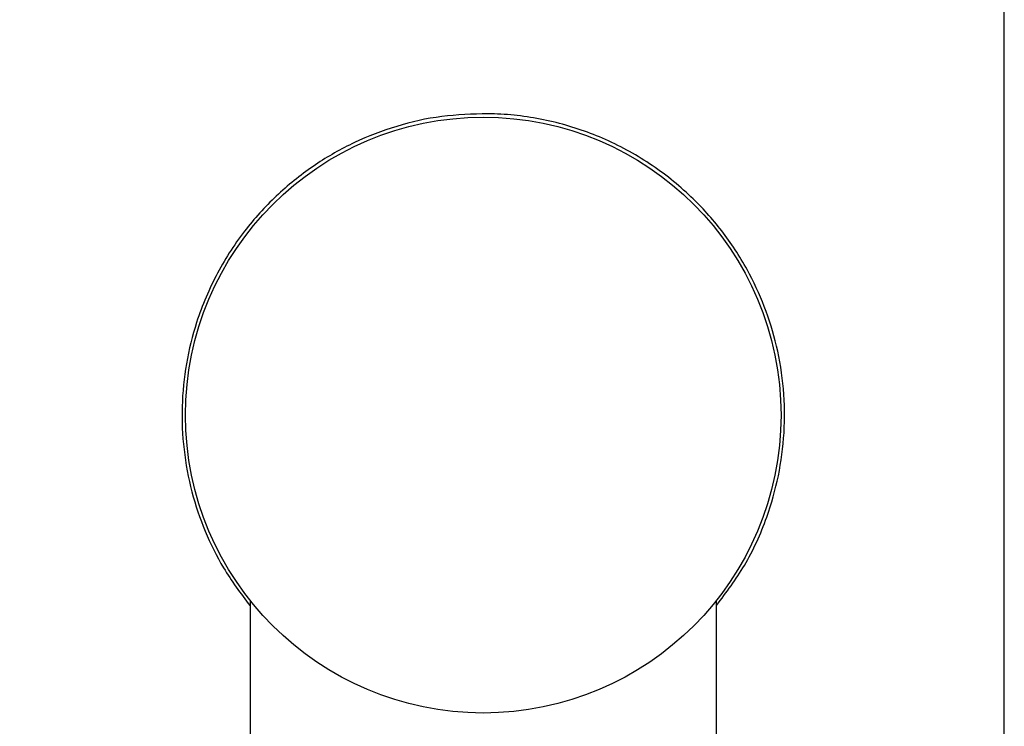
# Model space of a CAD drawing. Units: millimetres. Extents: x 11 to 357, y -109 to 292.
# Drawn here: x 310 to 352, y 90 to 120 of the extents above; entities that cross this region are included whole.
import ezdxf

# ---------------------------------------------------------------- set-up
doc = ezdxf.new("R2010")
doc.units = ezdxf.units.MM
doc.header["$PDSIZE"] = -1
doc.layers.add('DIMENSION', color=255, linetype='Continuous')
doc.dimstyles.new('RG Dimension Lines', dxfattribs={"dimscale": 12, "dimtxt": 8, "dimasz": 3.5, "dimexe": 5, "dimexo": 1, "dimgap": 4, "dimtad": 2, "dimtih": 1, "dimtoh": 1, "dimdec": 0, "dimzin": 0, "dimdsep": 46, "dimtxsty": 'Standard', "dimblk": 'NONE', "dimcen": 0, "dimclrd": 256, "dimclre": 256, "dimclrt": 7, "dimadec": 0, "dimazin": 0, "dimtfac": 1, "dimtdec": 0, "dimtmove": 0, "dimatfit": 3, "dimldrblk": 'NONE', "dimfxl": 5, "dimfxlon": 1, "dimtolj": 1, "dimtzin": 0, "dimlwd": 0, "dimlwe": 0, "dimarcsym": 0})

# ---------------------------------------------------------------- blocks, each defined once
blk = doc.blocks.new('*D14')
at = {"layer": 'Defpoints', "color": 0, "transparency": 16777216}
for p in [(329.582, 115.532), (292.582, 90.132), (329.582, 90.132)]:
    blk.add_point(p, dxfattribs=at)
at = {"layer": 'DIMENSION', "lineweight": 0, "transparency": 16777216}
for p, q in [((297.582, 115.532), (287.582, 115.532)), ((292.582, 115.532), (292.582, 90.132)), ((297.582, 90.132), (287.582, 90.132))]:
    blk.add_line(p, q, dxfattribs=at)
at = {"layer": 'DIMENSION', "color": 7, "transparency": 16777216, "insert": (277.915, 105.201), "char_height": 8, "attachment_point": 2}
blk.add_mtext('\\A1;%%c25', dxfattribs=at)
blk = doc.blocks.new('_None')

msp = doc.modelspace()

# ---------------------------------------------------------------- linework, layer by layer
at = {"color": 7, "linetype": 'Continuous', "lineweight": 25}
msp.add_line((351.807, -54.349), (351.807, 157.351), dxfattribs=at)
at = {"layer": 'DIMENSION'}
for p, q in [((319.632, 94.94), (319.632, 82.122)), ((339.532, 82.122), (339.532, 94.94))]:
    msp.add_line(p, q, dxfattribs=at)
msp.add_circle((329.582, 102.832), 12.7, dxfattribs=at)
for points, knots in [([(329.782, 115.681), (329.122, 115.661), (327.801, 115.621), (325.876, 115.185), (324.064, 114.489), (322.36, 113.522), (320.808, 112.291), (319.387, 110.753), (318.194, 108.924), (317.355, 106.967), (316.879, 105.033), (316.692, 103.199), (316.775, 101.352), (317.11, 99.559), (317.689, 97.871), (318.496, 96.22), (319.237, 95.232), (319.632, 94.704)], [0, 0, 0, 0, 0.06619, 0.1324, 0.198357, 0.264348, 0.334963, 0.405591, 0.484468, 0.563269, 0.624833, 0.686362, 0.748008, 0.80968, 0.870203, 0.930762, 1, 1, 1, 1]), ([(339.532, 94.721), (339.948, 95.275), (340.812, 96.425), (341.667, 98.314), (342.21, 100.231), (342.456, 102.078), (342.426, 103.951), (342.137, 105.767), (341.604, 107.477), (340.832, 109.134), (339.792, 110.715), (338.413, 112.247), (336.716, 113.597), (334.729, 114.681), (332.576, 115.39), (330.901, 115.648), (329.965, 115.675), (329.782, 115.681)], [0, 0, 0, 0, 0.073839, 0.153276, 0.21646, 0.279603, 0.342925, 0.406269, 0.467222, 0.528212, 0.598148, 0.668098, 0.748081, 0.828008, 0.90467, 0.981282, 1, 1, 1, 1])]:
    msp.add_open_spline(points, degree=3, knots=knots, dxfattribs=at)

# ---------------------------------------------------------------- dimensions: what is measured, and where the dimension line sits
dim = msp.add_linear_dim(base=(292.582, 90.132), p1=(329.582, 115.532), p2=(329.582, 90.132), angle=90, text='%%c<>', dimstyle='RG Dimension Lines', dxfattribs=at)
dim.commit()
dim.dimension.update_dxf_attribs({"geometry": '*D14', "text_midpoint": (292.582, 101.201), "dimtype": 160})

doc.saveas('drawing.dxf')
